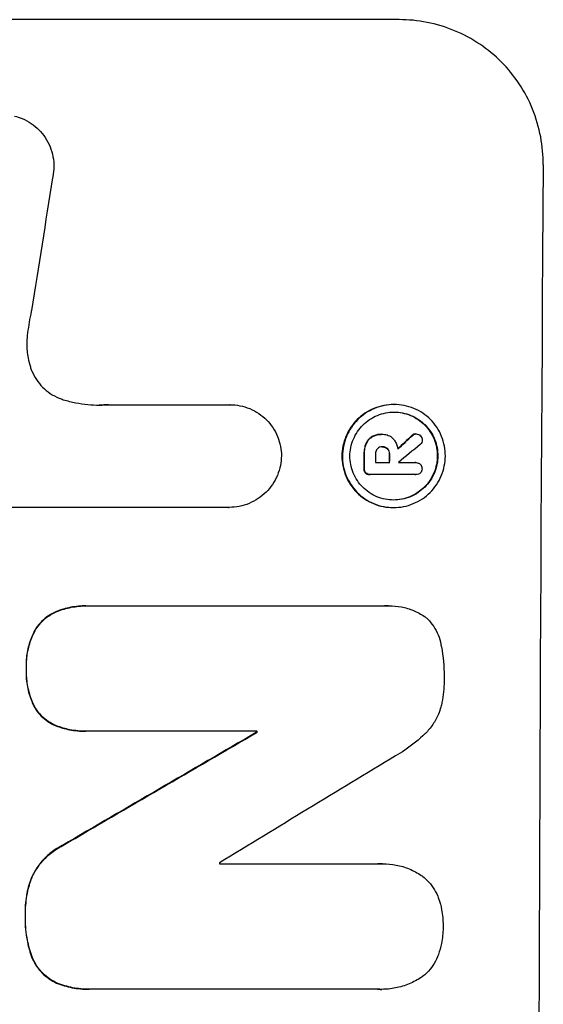
# Model space of a CAD drawing. Units: millimetres. Extents: x -5386 to 4763, y -2289 to 2963.
# Drawn here: x 2808 to 2862, y 604 to 706 of the extents above; entities that cross this region are included whole.
import ezdxf

# ---------------------------------------------------------------- set-up
doc = ezdxf.new("R2010")
doc.units = ezdxf.units.MM
doc.header["$LTSCALE"] = 20
doc.layers.add('2d', color=230, linetype='Continuous')

msp = doc.modelspace()

# ---------------------------------------------------------------- linework, layer by layer
at = {"layer": '2d'}
for p, q in [((2846.82, 705.66), (2771.93, 705.66)), ((2816.77, 665.86), (2829.28, 665.86)), ((2829.28, 665.86), (2829.33, 665.86)), ((2846.24, 665.88), (2846.29, 665.88)), ((2844, 662.56), (2844.05, 662.56)), ((2844.97, 662.8), (2845.02, 662.8)), ((2845.09, 662.8), (2845.14, 662.8)), ((2848.13, 662.67), (2848.18, 662.67)), ((2848.49, 662.84), (2848.55, 662.84)), ((2843.35, 661.79), (2843.4, 661.79)), ((2843.16, 660.73), (2843.22, 660.73)), ((2845.04, 661.5), (2845.1, 661.5)), ((2845.59, 661.29), (2845.64, 661.29)), ((2845.78, 660.73), (2845.83, 660.73)), ((2844.36, 659.88), (2845.83, 659.88)), ((2846.72, 659.88), (2848.52, 659.88)), ((2848.51, 659.88), (2848.56, 659.88)), ((2843.16, 659.27), (2843.21, 659.27)), ((2843.33, 658.8), (2843.38, 658.8)), ((2843.76, 658.63), (2843.81, 658.63)), ((2848.51, 658.63), (2843.85, 658.63)), ((2848.48, 658.63), (2848.54, 658.63)), ((2829.22, 655.25), (2806.65, 655.25)), ((2829.21, 655.25), (2829.26, 655.25)), ((2846.18, 655.23), (2846.23, 655.23)), ((2811.41, 644.49), (2811.46, 644.49)), ((2814.45, 645.07), (2814.5, 645.07)), ((2814.77, 645.07), (2845.35, 645.07)), ((2845.72, 645.08), (2845.77, 645.08)), ((2809.15, 642.51), (2809.2, 642.51)), ((2808.27, 638.6), (2808.32, 638.6)), ((2809.11, 634.63), (2809.16, 634.63)), ((2811.35, 632.67), (2811.41, 632.67)), ((2814.39, 632.11), (2814.45, 632.11)), ((2832.12, 632.11), (2814.71, 632.11)), ((2832.07, 632), (2832.12, 632)), ((2812.01, 620.31), (2812.07, 620.31)), ((2828.24, 618.4), (2844.65, 618.4)), ((2845.09, 618.41), (2845.14, 618.41)), ((2808.83, 617), (2808.88, 617)), ((2808.16, 613.07), (2808.22, 613.07)), ((2808.8, 608.9), (2808.85, 608.9)), ((2811.42, 606.08), (2811.47, 606.08)), ((2814.73, 605.44), (2814.78, 605.44)), ((2844.61, 605.44), (2815.08, 605.44)), ((2844.96, 605.43), (2845.01, 605.43))]:
    msp.add_line(p, q, dxfattribs=at)
for centre, major_axis, ratio, start_param, end_param in [((2918.67, 541), (0, 1099), 0.052336, 1.434197, 1.707396), ((2845.37, 541), (167.58, 1097.97), 0.051148, 1.443122, 1.455713), ((2775.25, 541), (1175.65, 1098.63), 0.024414, 1.485975, 1.487227), ((2760.02, 541), (1329.36, 1097.64), 0.02123, 1.48632, 1.488009), ((2900.34, 541), (0, 1099), 0.052336, 1.461635, 1.462972), ((2901.48, 541), (0, 1098), 0.052336, 1.461535, 1.462318), ((2902.95, 541), (0, 1099), 0.052336, 1.461635, 1.462417), ((2903.85, 541), (0, 1097.97), 0.052337, 1.4623, 1.462315), ((2889.39, 541), (0, 1099), 0.052336, 1.487795, 1.487896), ((2733.71, 541), (1880.86, 1098.71), 0.013322, 1.510698, 1.521371), ((2758.18, 541), (1805.11, 1097.7), 0.014136, 1.513291, 1.523383), ((2885.56, 541), (0, 1098), 0.052336, 1.50014, 1.500248)]:
    msp.add_ellipse(centre, major_axis=major_axis, ratio=ratio, start_param=start_param, end_param=end_param, dxfattribs=at)
at = {"layer": '2d', "extrusion": (0, 0, -1)}
for centre, major_axis, ratio, start_param, end_param in [((2775.25, 541), (1174.58, 1097.63), 0.024414, -1.487167, -1.485873), ((2900.34, 541), (0, 1098), 0.052336, -1.462873, -1.461535), ((2902.95, 541), (0, 1098), 0.052336, -1.462318, -1.461535), ((2889.39, 541), (0, 1098), 0.052336, -1.48782, -1.487719), ((2733.71, 541), (1879.14, 1097.71), 0.013322, -1.521305, -1.510622)]:
    msp.add_ellipse(centre, major_axis=major_axis, ratio=ratio, start_param=start_param, end_param=end_param, dxfattribs=at)
at = {"layer": '2d'}
for points, knots in [([(2861.69, 690.66), (2861.69, 691.6), (2861.61, 692.57), (2861.24, 694.51), (2860.96, 695.48), (2860.21, 697.33), (2859.74, 698.22), (2858.64, 699.86), (2858.02, 700.62), (2856.7, 701.95), (2855.95, 702.57), (2854.33, 703.66), (2853.45, 704.14), (2851.62, 704.9), (2850.66, 705.19), (2848.73, 705.57), (2847.76, 705.66), (2846.82, 705.66)], [-22.717175, -22.717175, -22.717175, -22.717175, -19.861909, -19.861909, -17.006642, -17.006642, -14.151375, -14.151375, -11.296109, -11.296109, -8.472082, -8.472082, -5.648054, -5.648054, -2.824027, -2.824027, 0, 0, 0, 0]), ([(2807.06, 695.7), (2807.33, 695.63), (2807.6, 695.54), (2808.19, 695.3), (2808.5, 695.13), (2809.09, 694.73), (2809.35, 694.51), (2809.83, 694.03), (2810.05, 693.76), (2810.44, 693.17), (2810.61, 692.85), (2810.88, 692.19), (2810.98, 691.84), (2811.11, 691.15), (2811.14, 690.8), (2811.14, 690.13), (2811.1, 689.78), (2811.02, 689.39), (2811.01, 689.35), (2811, 689.3)], [17.536676, 17.536676, 17.536676, 17.536676, 18.331905, 18.331905, 19.347988, 19.347988, 20.36407, 20.36407, 21.385754, 21.385754, 22.407438, 22.407438, 23.429122, 23.429122, 24.450805, 24.450805, 25.47213, 25.47213, 25.595535, 25.595535, 25.595535, 25.595535]), ([(2808.82, 675.59), (2808.8, 675.47), (2808.77, 675.34), (2808.59, 674.47), (2808.48, 673.74), (2808.39, 673)], [115.426806, 115.426806, 115.426806, 115.426806, 115.79961, 115.79961, 117.967016, 117.967016, 117.967016, 117.967016]), ([(2808.39, 673), (2808.36, 672.72), (2808.34, 672.44), (2808.34, 671.68), (2808.38, 671.18), (2808.53, 670.37), (2808.61, 670.07), (2808.71, 669.77)], [34.062696, 34.062696, 34.062696, 34.062696, 34.894721, 34.894721, 36.353869, 36.353869, 37.252181, 37.252181, 37.252181, 37.252181]), ([(2808.71, 669.77), (2808.75, 669.64), (2808.79, 669.51), (2808.98, 669.07), (2809.14, 668.75), (2809.53, 668.18), (2809.74, 667.91), (2810.21, 667.45), (2810.47, 667.23), (2811.04, 666.84), (2811.35, 666.68), (2811.82, 666.48), (2811.96, 666.43), (2812.11, 666.38)], [25.47697, 25.47697, 25.47697, 25.47697, 25.860645, 25.860645, 26.858642, 26.858642, 27.856639, 27.856639, 28.847034, 28.847034, 29.837429, 29.837429, 30.283957, 30.283957, 30.283957, 30.283957]), ([(2812.11, 666.38), (2812.54, 666.25), (2812.96, 666.15), (2814.22, 665.9), (2815.05, 665.82), (2815.85, 665.82), (2816.17, 665.82), (2816.5, 665.84), (2816.82, 665.86)], [-3.666754, -3.666754, -3.666754, -3.666754, -2.413707, -2.413707, 0, 0, 0, 0.961806, 0.961806, 0.961806, 0.961806]), ([(2829.28, 665.86), (2829.3, 665.86), (2829.31, 665.86), (2829.67, 665.86), (2830.01, 665.83), (2830.7, 665.69), (2831.04, 665.59), (2831.7, 665.32), (2832.01, 665.15), (2832.6, 664.75), (2832.86, 664.53), (2833.33, 664.06), (2833.55, 663.79), (2833.94, 663.21), (2834.11, 662.89), (2834.38, 662.23), (2834.48, 661.89), (2834.61, 661.21), (2834.64, 660.88), (2834.64, 660.56)], [16.105136, 16.105136, 16.105136, 16.105136, 16.157481, 16.157481, 17.165666, 17.165666, 18.173852, 18.173852, 19.182037, 19.182037, 20.190223, 20.190223, 21.201955, 21.201955, 22.213688, 22.213688, 23.22542, 23.22542, 24.19191, 24.19191, 24.19191, 24.19191]), ([(2846.24, 665.88), (2845.9, 665.88), (2845.56, 665.84), (2844.87, 665.71), (2844.53, 665.61), (2843.88, 665.34), (2843.56, 665.17), (2842.98, 664.78), (2842.71, 664.56), (2842.24, 664.09), (2842.01, 663.82), (2841.62, 663.24), (2841.45, 662.92), (2841.17, 662.26), (2841.07, 661.92), (2840.93, 661.23), (2840.89, 660.89), (2840.89, 660.22), (2840.92, 659.87), (2841.05, 659.19), (2841.15, 658.84), (2841.42, 658.19), (2841.59, 657.87), (2841.98, 657.29), (2842.2, 657.02), (2842.67, 656.55), (2842.93, 656.33), (2843.51, 655.94), (2843.82, 655.77), (2844.47, 655.5), (2844.81, 655.4), (2845.5, 655.26), (2845.84, 655.23), (2846.18, 655.23)], [16.085325, 16.085325, 16.085325, 16.085325, 17.087372, 17.087372, 18.08942, 18.08942, 19.091468, 19.091468, 20.093516, 20.093516, 21.102363, 21.102363, 22.111211, 22.111211, 23.120058, 23.120058, 24.128905, 24.128905, 25.137335, 25.137335, 26.145764, 26.145764, 27.154194, 27.154194, 28.162624, 28.162624, 29.164629, 29.164629, 30.166635, 30.166635, 31.168641, 31.168641, 32.170646, 32.170646, 32.170646, 32.170646]), ([(2846.23, 655.23), (2845.9, 655.23), (2845.55, 655.26), (2844.86, 655.4), (2844.52, 655.5), (2843.87, 655.77), (2843.56, 655.94), (2842.98, 656.33), (2842.71, 656.56), (2842.25, 657.03), (2842.03, 657.3), (2841.64, 657.88), (2841.47, 658.19), (2841.2, 658.85), (2841.1, 659.19), (2840.97, 659.88), (2840.94, 660.22), (2840.95, 660.89), (2840.98, 661.23), (2841.12, 661.92), (2841.22, 662.26), (2841.5, 662.92), (2841.67, 663.23), (2842.06, 663.81), (2842.29, 664.08), (2842.76, 664.55), (2843.03, 664.77), (2843.61, 665.17), (2843.93, 665.33), (2844.58, 665.61), (2844.92, 665.71), (2845.61, 665.84), (2845.96, 665.88), (2846.62, 665.88), (2846.97, 665.84), (2847.65, 665.71), (2847.99, 665.61), (2848.65, 665.34), (2848.96, 665.17), (2849.54, 664.78), (2849.8, 664.56), (2850.27, 664.09), (2850.49, 663.82), (2850.88, 663.24), (2851.05, 662.92), (2851.31, 662.26), (2851.42, 661.92), (2851.55, 661.23), (2851.58, 660.89), (2851.57, 660.22), (2851.54, 659.87), (2851.4, 659.19), (2851.3, 658.84), (2851.02, 658.19), (2850.85, 657.87), (2850.45, 657.29), (2850.23, 657.02), (2849.76, 656.55), (2849.49, 656.33), (2848.91, 655.94), (2848.59, 655.77), (2847.94, 655.5), (2847.6, 655.4), (2846.91, 655.26), (2846.56, 655.23), (2846.23, 655.23)], [0, 0, 0, 0, 1.003503, 1.003503, 2.007007, 2.007007, 3.01051, 3.01051, 4.014014, 4.014014, 5.020957, 5.020957, 6.027899, 6.027899, 7.034842, 7.034842, 8.041785, 8.041785, 9.049005, 9.049005, 10.056225, 10.056225, 11.063446, 11.063446, 12.070666, 12.070666, 13.074353, 13.074353, 14.078039, 14.078039, 15.081726, 15.081726, 16.085413, 16.085413, 17.08746, 17.08746, 18.089507, 18.089507, 19.091555, 19.091555, 20.093602, 20.093602, 21.102461, 21.102461, 22.111321, 22.111321, 23.12018, 23.12018, 24.129039, 24.129039, 25.13748, 25.13748, 26.145921, 26.145921, 27.154362, 27.154362, 28.162802, 28.162802, 29.164808, 29.164808, 30.166813, 30.166813, 31.168818, 31.168818, 32.170823, 32.170823, 32.170823, 32.170823]), ([(2846.23, 656.01), (2846.52, 656.01), (2846.81, 656.04), (2847.4, 656.15), (2847.69, 656.24), (2848.25, 656.47), (2848.52, 656.62), (2849.02, 656.95), (2849.25, 657.14), (2849.65, 657.54), (2849.84, 657.77), (2850.18, 658.27), (2850.33, 658.54), (2850.56, 659.1), (2850.65, 659.39), (2850.77, 659.98), (2850.8, 660.27), (2850.8, 660.84), (2850.77, 661.13), (2850.66, 661.72), (2850.58, 662.01), (2850.35, 662.57), (2850.21, 662.84), (2849.88, 663.34), (2849.69, 663.57), (2849.29, 663.97), (2849.06, 664.16), (2848.57, 664.49), (2848.3, 664.64), (2847.74, 664.87), (2847.45, 664.96), (2846.87, 665.07), (2846.57, 665.1), (2846, 665.1), (2845.71, 665.07), (2845.12, 664.96), (2844.83, 664.87), (2844.27, 664.64), (2844, 664.49), (2843.5, 664.16), (2843.28, 663.97), (2842.87, 663.57), (2842.68, 663.34), (2842.34, 662.84), (2842.2, 662.58), (2841.96, 662.02), (2841.87, 661.72), (2841.75, 661.14), (2841.72, 660.84), (2841.72, 660.27), (2841.75, 659.97), (2841.86, 659.39), (2841.94, 659.1), (2842.17, 658.53), (2842.32, 658.27), (2842.65, 657.77), (2842.84, 657.54), (2843.24, 657.14), (2843.46, 656.95), (2843.96, 656.62), (2844.22, 656.47), (2844.78, 656.24), (2845.07, 656.15), (2845.66, 656.04), (2845.95, 656.01), (2846.23, 656.01)], [0, 0, 0, 0, 0.856811, 0.856811, 1.713621, 1.713621, 2.570432, 2.570432, 3.427243, 3.427243, 4.286996, 4.286996, 5.146749, 5.146749, 6.006502, 6.006502, 6.866255, 6.866255, 7.72621, 7.72621, 8.586166, 8.586166, 9.446121, 9.446121, 10.306077, 10.306077, 11.163021, 11.163021, 12.019965, 12.019965, 12.87691, 12.87691, 13.733854, 13.733854, 14.589407, 14.589407, 15.44496, 15.44496, 16.300514, 16.300514, 17.156067, 17.156067, 18.017413, 18.017413, 18.878759, 18.878759, 19.740105, 19.740105, 20.601451, 20.601451, 21.462492, 21.462492, 22.323533, 22.323533, 23.184574, 23.184574, 24.045615, 24.045615, 24.901138, 24.901138, 25.75666, 25.75666, 26.612183, 26.612183, 27.467705, 27.467705, 27.467705, 27.467705]), ([(2846.26, 665.1), (2846.54, 665.1), (2846.82, 665.07), (2847.4, 664.96), (2847.69, 664.87), (2848.25, 664.64), (2848.51, 664.49), (2849, 664.16), (2849.23, 663.97), (2849.63, 663.57), (2849.82, 663.34), (2850.15, 662.84), (2850.29, 662.58), (2850.52, 662.02), (2850.61, 661.72), (2850.72, 661.14), (2850.75, 660.84), (2850.74, 660.27), (2850.71, 659.97), (2850.6, 659.39), (2850.51, 659.1), (2850.27, 658.53), (2850.13, 658.27), (2849.79, 657.77), (2849.6, 657.54), (2849.19, 657.14), (2848.96, 656.95), (2848.47, 656.62), (2848.2, 656.47), (2847.64, 656.24), (2847.35, 656.15), (2846.77, 656.04), (2846.48, 656.01), (2846.21, 656.01)], [13.760124, 13.760124, 13.760124, 13.760124, 14.589332, 14.589332, 15.444886, 15.444886, 16.30044, 16.30044, 17.155994, 17.155994, 18.017329, 18.017329, 18.878665, 18.878665, 19.740001, 19.740001, 20.601337, 20.601337, 21.462368, 21.462368, 22.3234, 22.3234, 23.184431, 23.184431, 24.045462, 24.045462, 24.900985, 24.900985, 25.756508, 25.756508, 26.612032, 26.612032, 27.441233, 27.441233, 27.441233, 27.441233]), ([(2844, 662.56), (2843.89, 662.49), (2843.78, 662.41), (2843.56, 662.19), (2843.44, 662.02), (2843.36, 661.82), (2843.35, 661.81), (2843.35, 661.79)], [5.2986571, 5.2986571, 5.2986571, 5.2986571, 5.6709682, 5.6709682, 6.2392766, 6.2392766, 6.2812452, 6.2812452, 6.2812452, 6.2812452]), ([(2843.4, 661.79), (2843.41, 661.81), (2843.41, 661.82), (2843.5, 662.02), (2843.61, 662.19), (2843.84, 662.41), (2843.94, 662.49), (2844.05, 662.56)], [2.7955056, 2.7955056, 2.7955056, 2.7955056, 2.8383294, 2.8383294, 3.4075498, 3.4075498, 3.778119, 3.778119, 3.778119, 3.778119]), ([(2844.97, 662.8), (2844.84, 662.8), (2844.71, 662.79), (2844.45, 662.74), (2844.31, 662.7), (2844.12, 662.62), (2844.06, 662.59), (2844, 662.56)], [6.1783147, 6.1783147, 6.1783147, 6.1783147, 6.5638023, 6.5638023, 6.94929, 6.94929, 7.1478132, 7.1478132, 7.1478132, 7.1478132]), ([(2844.05, 662.56), (2844.11, 662.59), (2844.18, 662.62), (2844.37, 662.7), (2844.5, 662.74), (2844.76, 662.79), (2844.9, 662.8), (2845.05, 662.8), (2845.08, 662.8), (2845.1, 662.8)], [5.208942, 5.208942, 5.208942, 5.208942, 5.408602, 5.408602, 5.793475, 5.793475, 6.178349, 6.178349, 6.258109, 6.258109, 6.258109, 6.258109]), ([(2845.1, 662.8), (2845.12, 662.8), (2845.13, 662.8), (2845.32, 662.8), (2845.51, 662.76), (2845.86, 662.62), (2846.02, 662.51), (2846.17, 662.35), (2846.2, 662.32), (2846.23, 662.29)], [4.271685, 4.271685, 4.271685, 4.271685, 4.309185, 4.309185, 4.846899, 4.846899, 5.384614, 5.384614, 5.50558, 5.50558, 5.50558, 5.50558]), ([(2848.49, 662.84), (2848.43, 662.84), (2848.37, 662.83), (2848.25, 662.77), (2848.19, 662.73), (2848.13, 662.68), (2848.13, 662.68), (2848.13, 662.67)], [1.6350429, 1.6350429, 1.6350429, 1.6350429, 1.8150534, 1.8150534, 2.0164082, 2.0164082, 2.030894, 2.030894, 2.030894, 2.030894]), ([(2848.18, 662.67), (2848.18, 662.68), (2848.19, 662.68), (2848.24, 662.73), (2848.3, 662.77), (2848.42, 662.83), (2848.49, 662.84), (2848.55, 662.84)], [1.1965117, 1.1965117, 1.1965117, 1.1965117, 1.2109976, 1.2109976, 1.4123529, 1.4123529, 1.5923639, 1.5923639, 1.5923639, 1.5923639]), ([(2848.55, 662.84), (2848.63, 662.84), (2848.71, 662.82), (2848.87, 662.76), (2848.94, 662.71), (2848.99, 662.66)], [1.9928936, 1.9928936, 1.9928936, 1.9928936, 2.2359896, 2.2359896, 2.4678962, 2.4678962, 2.4678962, 2.4678962]), ([(2848.99, 662.66), (2849, 662.66), (2849, 662.65), (2849.06, 662.59), (2849.11, 662.52), (2849.17, 662.37), (2849.18, 662.29), (2849.18, 662.22)], [2.2879706, 2.2879706, 2.2879706, 2.2879706, 2.3052489, 2.3052489, 2.5362704, 2.5362704, 2.7657972, 2.7657972, 2.7657972, 2.7657972]), ([(2843.35, 661.79), (2843.29, 661.65), (2843.25, 661.5), (2843.18, 661.16), (2843.17, 660.98), (2843.16, 660.78), (2843.16, 660.76), (2843.16, 660.73)], [11.680263, 11.680263, 11.680263, 11.680263, 12.124533, 12.124533, 12.653553, 12.653553, 12.729824, 12.729824, 12.729824, 12.729824]), ([(2843.22, 660.73), (2843.22, 660.76), (2843.22, 660.78), (2843.22, 660.98), (2843.24, 661.16), (2843.3, 661.5), (2843.35, 661.65), (2843.4, 661.79)], [4.141263, 4.141263, 4.141263, 4.141263, 4.217535, 4.217535, 4.746561, 4.746561, 5.190835, 5.190835, 5.190835, 5.190835]), ([(2846.23, 662.29), (2846.26, 662.25), (2846.3, 662.2), (2846.41, 662.04), (2846.47, 661.91), (2846.58, 661.66), (2846.62, 661.52), (2846.65, 661.35), (2846.66, 661.3), (2846.66, 661.26)], [8.092897, 8.092897, 8.092897, 8.092897, 8.264518, 8.264518, 8.65959, 8.65959, 9.054662, 9.054662, 9.17526, 9.17526, 9.17526, 9.17526]), ([(2849.18, 662.22), (2849.18, 662.22), (2849.18, 662.22), (2849.18, 662.14), (2849.16, 662.05), (2849.1, 661.89), (2849.05, 661.82), (2848.98, 661.75), (2848.97, 661.75), (2848.96, 661.74)], [2.9024974, 2.9024974, 2.9024974, 2.9024974, 2.904066, 2.904066, 3.1464977, 3.1464977, 3.3889295, 3.3889295, 3.4276784, 3.4276784, 3.4276784, 3.4276784]), ([(2834.64, 660.56), (2834.63, 660.24), (2834.6, 659.91), (2834.46, 659.23), (2834.36, 658.89), (2834.08, 658.23), (2833.91, 657.91), (2833.51, 657.32), (2833.29, 657.05), (2832.81, 656.58), (2832.54, 656.36), (2831.95, 655.97), (2831.64, 655.8), (2830.98, 655.52), (2830.63, 655.42), (2829.94, 655.28), (2829.6, 655.25), (2829.26, 655.25), (2829.25, 655.25), (2829.23, 655.25), (2829.22, 655.25)], [-8.044349, -8.044349, -8.044349, -8.044349, -7.076538, -7.076538, -6.061902, -6.061902, -5.047265, -5.047265, -4.032628, -4.032628, -3.024471, -3.024471, -2.016314, -2.016314, -1.008157, -1.008157, 0, 0, 0, 0.043566, 0.043566, 0.043566, 0.043566]), ([(2844.55, 661.29), (2844.5, 661.23), (2844.45, 661.16), (2844.38, 660.98), (2844.36, 660.88), (2844.36, 660.76), (2844.36, 660.75), (2844.36, 660.73)], [3.0394514, 3.0394514, 3.0394514, 3.0394514, 3.2767957, 3.2767957, 3.5752568, 3.5752568, 3.6207868, 3.6207868, 3.6207868, 3.6207868]), ([(2845.1, 661.5), (2845.08, 661.51), (2845.07, 661.51), (2844.97, 661.51), (2844.87, 661.49), (2844.71, 661.42), (2844.63, 661.37), (2844.56, 661.3), (2844.56, 661.29), (2844.55, 661.29)], [2.011225, 2.011225, 2.011225, 2.011225, 2.0557924, 2.0557924, 2.3119166, 2.3119166, 2.5680409, 2.5680409, 2.5935618, 2.5935618, 2.5935618, 2.5935618]), ([(2845.1, 661.5), (2845.18, 661.5), (2845.27, 661.48), (2845.44, 661.41), (2845.52, 661.36), (2845.58, 661.29), (2845.59, 661.29), (2845.59, 661.29)], [2.2133591, 2.2133591, 2.2133591, 2.2133591, 2.4600735, 2.4600735, 2.7329959, 2.7329959, 2.74017, 2.74017, 2.74017, 2.74017]), ([(2845.64, 661.29), (2845.64, 661.29), (2845.64, 661.29), (2845.57, 661.36), (2845.49, 661.41), (2845.31, 661.49), (2845.22, 661.5), (2845.12, 661.5), (2845.11, 661.5), (2845.1, 661.5)], [1.6341435, 1.6341435, 1.6341435, 1.6341435, 1.6413176, 1.6413176, 1.9142406, 1.9142406, 2.1871636, 2.1871636, 2.2155784, 2.2155784, 2.2155784, 2.2155784]), ([(2845.59, 661.29), (2845.64, 661.22), (2845.69, 661.15), (2845.76, 660.97), (2845.78, 660.86), (2845.78, 660.75), (2845.78, 660.74), (2845.78, 660.73)], [3.1006119, 3.1006119, 3.1006119, 3.1006119, 3.3455915, 3.3455915, 3.6508399, 3.6508399, 3.6823869, 3.6823869, 3.6823869, 3.6823869]), ([(2845.83, 660.73), (2845.83, 660.74), (2845.83, 660.75), (2845.83, 660.86), (2845.81, 660.97), (2845.74, 661.15), (2845.69, 661.22), (2845.64, 661.29)], [1.1853777, 1.1853777, 1.1853777, 1.1853777, 1.216925, 1.216925, 1.5221769, 1.5221769, 1.767158, 1.767158, 1.767158, 1.767158]), ([(2848.52, 659.88), (2848.53, 659.88), (2848.55, 659.88), (2848.64, 659.88), (2848.72, 659.86), (2848.87, 659.8), (2848.94, 659.75), (2849.03, 659.67), (2849.05, 659.64), (2849.07, 659.61)], [1.8581553, 1.8581553, 1.8581553, 1.8581553, 1.8950935, 1.8950935, 2.1312173, 2.1312173, 2.3673412, 2.3673412, 2.477136, 2.477136, 2.477136, 2.477136]), ([(2849.07, 659.61), (2849.09, 659.58), (2849.1, 659.55), (2849.15, 659.44), (2849.17, 659.35), (2849.16, 659.26), (2849.16, 659.26), (2849.16, 659.25)], [2.6460927, 2.6460927, 2.6460927, 2.6460927, 2.7428173, 2.7428173, 2.9926292, 2.9926292, 3.0044735, 3.0044735, 3.0044735, 3.0044735]), ([(2843.16, 659.27), (2843.16, 659.26), (2843.16, 659.24), (2843.15, 659.15), (2843.17, 659.07), (2843.23, 658.92), (2843.27, 658.85), (2843.33, 658.8)], [2.8291879, 2.8291879, 2.8291879, 2.8291879, 2.8678597, 2.8678597, 3.1072476, 3.1072476, 3.3285449, 3.3285449, 3.3285449, 3.3285449]), ([(2843.38, 658.8), (2843.33, 658.85), (2843.28, 658.92), (2843.22, 659.07), (2843.21, 659.15), (2843.21, 659.24), (2843.21, 659.26), (2843.21, 659.27)], [0.4952521, 0.4952521, 0.4952521, 0.4952521, 0.7165514, 0.7165514, 0.9559413, 0.9559413, 0.9946135, 0.9946135, 0.9946135, 0.9946135]), ([(2843.33, 658.8), (2843.38, 658.75), (2843.44, 658.71), (2843.59, 658.65), (2843.68, 658.63), (2843.76, 658.63)], [-0.4574306, -0.4574306, -0.4574306, -0.4574306, -0.2448594, -0.2448594, 0, 0, 0, 0]), ([(2843.85, 658.63), (2843.84, 658.63), (2843.83, 658.63), (2843.81, 658.63), (2843.73, 658.63), (2843.64, 658.65), (2843.49, 658.71), (2843.43, 658.75), (2843.38, 658.8)], [-0.039851, -0.039851, -0.039851, -0.039851, 0, 0, 0, 0.2444874, 0.2444874, 0.4574174, 0.4574174, 0.4574174, 0.4574174]), ([(2848.98, 658.79), (2848.93, 658.75), (2848.86, 658.71), (2848.71, 658.65), (2848.62, 658.63), (2848.54, 658.63), (2848.53, 658.63), (2848.52, 658.63), (2848.51, 658.63)], [-0.4624536, -0.4624536, -0.4624536, -0.4624536, -0.2570487, -0.2570487, 0, 0, 0, 0.0225595, 0.0225595, 0.0225595, 0.0225595]), ([(2849.16, 659.25), (2849.17, 659.24), (2849.17, 659.24), (2849.16, 659.15), (2849.15, 659.07), (2849.09, 658.92), (2849.04, 658.85), (2848.98, 658.8), (2848.98, 658.8), (2848.98, 658.79)], [2.7405659, 2.7405659, 2.7405659, 2.7405659, 2.7645333, 2.7645333, 2.9952972, 2.9952972, 3.226061, 3.226061, 3.231404, 3.231404, 3.231404, 3.231404]), ([(2811.41, 644.49), (2811.41, 644.49), (2811.41, 644.49), (2811.12, 644.37), (2810.85, 644.22), (2810.34, 643.88), (2810.1, 643.69), (2809.69, 643.28), (2809.5, 643.04), (2809.26, 642.7), (2809.2, 642.6), (2809.15, 642.51)], [15.764256, 15.764256, 15.764256, 15.764256, 15.766842, 15.766842, 16.641903, 16.641903, 17.516963, 17.516963, 18.394137, 18.394137, 18.71004, 18.71004, 18.71004, 18.71004]), ([(2809.2, 642.51), (2809.26, 642.6), (2809.32, 642.7), (2809.55, 643.04), (2809.74, 643.28), (2810.16, 643.69), (2810.39, 643.88), (2810.9, 644.22), (2811.17, 644.37), (2811.46, 644.49), (2811.46, 644.49), (2811.46, 644.49)], [9.323445, 9.323445, 9.323445, 9.323445, 9.639348, 9.639348, 10.516527, 10.516527, 11.391589, 11.391589, 12.266651, 12.266651, 12.269239, 12.269239, 12.269239, 12.269239]), ([(2814.45, 645.07), (2813.93, 645.07), (2813.4, 645.02), (2812.38, 644.82), (2811.88, 644.68), (2811.41, 644.49)], [24.767517, 24.767517, 24.767517, 24.767517, 26.31394, 26.31394, 27.760055, 27.760055, 27.760055, 27.760055]), ([(2811.46, 644.49), (2811.94, 644.68), (2812.43, 644.82), (2813.45, 645.02), (2813.99, 645.07), (2814.59, 645.07), (2814.68, 645.07), (2814.77, 645.07)], [21.775065, 21.775065, 21.775065, 21.775065, 23.221179, 23.221179, 24.767605, 24.767605, 25.035328, 25.035328, 25.035328, 25.035328]), ([(2845.35, 645.07), (2845.49, 645.08), (2845.63, 645.08), (2846.18, 645.08), (2846.61, 645.04), (2847.46, 644.88), (2847.88, 644.75), (2848.68, 644.41), (2849.07, 644.21), (2849.47, 643.94), (2849.51, 643.91), (2849.55, 643.88)], [19.405851, 19.405851, 19.405851, 19.405851, 19.825526, 19.825526, 21.063308, 21.063308, 22.30109, 22.30109, 23.538871, 23.538871, 23.687934, 23.687934, 23.687934, 23.687934]), ([(2849.55, 643.88), (2849.63, 643.81), (2849.7, 643.75), (2849.98, 643.46), (2850.19, 643.21), (2850.55, 642.66), (2850.71, 642.37), (2850.96, 641.75), (2851.05, 641.43), (2851.12, 641.06), (2851.13, 641), (2851.14, 640.95)], [18.507657, 18.507657, 18.507657, 18.507657, 18.7951, 18.7951, 19.736285, 19.736285, 20.677469, 20.677469, 21.618654, 21.618654, 21.777593, 21.777593, 21.777593, 21.777593]), ([(2809.15, 642.51), (2809.04, 642.3), (2808.94, 642.08), (2808.65, 641.4), (2808.5, 640.92), (2808.31, 639.95), (2808.26, 639.46), (2808.26, 638.86), (2808.26, 638.73), (2808.27, 638.6)], [30.568525, 30.568525, 30.568525, 30.568525, 31.238676, 31.238676, 32.660592, 32.660592, 34.082507, 34.082507, 34.467656, 34.467656, 34.467656, 34.467656]), ([(2808.32, 638.6), (2808.31, 638.73), (2808.31, 638.86), (2808.31, 639.46), (2808.36, 639.95), (2808.56, 640.92), (2808.7, 641.4), (2808.99, 642.08), (2809.09, 642.3), (2809.2, 642.51)], [10.973728, 10.973728, 10.973728, 10.973728, 11.358879, 11.358879, 12.780803, 12.780803, 14.202727, 14.202727, 14.872884, 14.872884, 14.872884, 14.872884]), ([(2851.14, 640.95), (2851.15, 640.91), (2851.16, 640.87), (2851.36, 639.82), (2851.45, 638.8), (2851.44, 637.73), (2851.44, 637.65), (2851.44, 637.56)], [67.958733, 67.958733, 67.958733, 67.958733, 68.076278, 68.076278, 71.040353, 71.040353, 71.295202, 71.295202, 71.295202, 71.295202]), ([(2808.27, 638.6), (2808.26, 638.48), (2808.26, 638.36), (2808.26, 637.74), (2808.3, 637.23), (2808.5, 636.2), (2808.65, 635.69), (2808.93, 635.01), (2809.02, 634.82), (2809.11, 634.63)], [35.54138, 35.54138, 35.54138, 35.54138, 35.900479, 35.900479, 37.399136, 37.399136, 38.897794, 38.897794, 39.501956, 39.501956, 39.501956, 39.501956]), ([(2809.16, 634.63), (2809.07, 634.82), (2808.98, 635.01), (2808.7, 635.69), (2808.55, 636.2), (2808.35, 637.23), (2808.31, 637.74), (2808.31, 638.36), (2808.31, 638.48), (2808.32, 638.6)], [8.363169, 8.363169, 8.363169, 8.363169, 8.967332, 8.967332, 10.466, 10.466, 11.964668, 11.964668, 12.323769, 12.323769, 12.323769, 12.323769]), ([(2851.44, 637.56), (2851.44, 637.47), (2851.44, 637.37), (2851.44, 636.57), (2851.37, 635.83), (2851.19, 634.93), (2851.15, 634.77), (2851.11, 634.61)], [51.352738, 51.352738, 51.352738, 51.352738, 51.631235, 51.631235, 53.784301, 53.784301, 54.256045, 54.256045, 54.256045, 54.256045]), ([(2809.11, 634.63), (2809.17, 634.53), (2809.22, 634.44), (2809.45, 634.1), (2809.64, 633.87), (2810.04, 633.47), (2810.26, 633.28), (2810.75, 632.95), (2811.02, 632.81), (2811.32, 632.68), (2811.34, 632.68), (2811.35, 632.67)], [22.762149, 22.762149, 22.762149, 22.762149, 23.075182, 23.075182, 23.931294, 23.931294, 24.783909, 24.783909, 25.636523, 25.636523, 25.69213, 25.69213, 25.69213, 25.69213]), ([(2811.41, 632.67), (2811.39, 632.68), (2811.37, 632.68), (2811.07, 632.81), (2810.81, 632.95), (2810.32, 633.28), (2810.09, 633.47), (2809.69, 633.87), (2809.5, 634.1), (2809.28, 634.44), (2809.22, 634.53), (2809.16, 634.63)], [1.649623, 1.649623, 1.649623, 1.649623, 1.705229, 1.705229, 2.557843, 2.557843, 3.410457, 3.410457, 4.266576, 4.266576, 4.579612, 4.579612, 4.579612, 4.579612]), ([(2851.11, 634.61), (2851.04, 634.36), (2850.96, 634.12), (2850.7, 633.51), (2850.51, 633.14), (2850.05, 632.47), (2849.79, 632.16), (2849.51, 631.88), (2849.5, 631.87), (2849.5, 631.87)], [29.593363, 29.593363, 29.593363, 29.593363, 30.31492, 30.31492, 31.48288, 31.48288, 32.65084, 32.65084, 32.673431, 32.673431, 32.673431, 32.673431]), ([(2811.35, 632.67), (2811.81, 632.5), (2812.27, 632.36), (2813.3, 632.16), (2813.86, 632.11), (2814.39, 632.11)], [-2.994112, -2.994112, -2.994112, -2.994112, -1.619709, -1.619709, 0, 0, 0, 0]), ([(2814.71, 632.11), (2814.62, 632.11), (2814.53, 632.11), (2814.45, 632.11), (2813.91, 632.11), (2813.35, 632.16), (2812.33, 632.36), (2811.86, 632.5), (2811.41, 632.67)], [-0.262091, -0.262091, -0.262091, -0.262091, 0, 0, 0, 1.619711, 1.619711, 2.994114, 2.994114, 2.994114, 2.994114]), ([(2849.5, 631.87), (2848.86, 631.25), (2848.15, 630.67), (2847.08, 629.94), (2846.76, 629.75), (2846.44, 629.57)], [79.341184, 79.341184, 79.341184, 79.341184, 81.992971, 81.992971, 83.048528, 83.048528, 83.048528, 83.048528]), ([(2812.01, 620.31), (2811.76, 620.18), (2811.51, 620.03), (2810.9, 619.62), (2810.55, 619.33), (2809.93, 618.72), (2809.64, 618.37), (2809.17, 617.68), (2808.99, 617.35), (2808.83, 617)], [24.036707, 24.036707, 24.036707, 24.036707, 24.845861, 24.845861, 26.152206, 26.152206, 27.46195, 27.46195, 28.542311, 28.542311, 28.542311, 28.542311]), ([(2808.88, 617), (2809.04, 617.34), (2809.23, 617.68), (2809.69, 618.37), (2809.98, 618.72), (2810.6, 619.33), (2810.95, 619.62), (2811.56, 620.03), (2811.81, 620.18), (2812.07, 620.31)], [13.311258, 13.311258, 13.311258, 13.311258, 14.389239, 14.389239, 15.698156, 15.698156, 17.005334, 17.005334, 17.816864, 17.816864, 17.816864, 17.816864]), ([(2844.65, 618.4), (2844.81, 618.41), (2844.98, 618.41), (2845.58, 618.41), (2846.04, 618.37), (2846.96, 618.19), (2847.41, 618.06), (2848.28, 617.69), (2848.7, 617.47), (2849.14, 617.17), (2849.2, 617.13), (2849.26, 617.08)], [20.907876, 20.907876, 20.907876, 20.907876, 21.389674, 21.389674, 22.725033, 22.725033, 24.060391, 24.060391, 25.395749, 25.395749, 25.604514, 25.604514, 25.604514, 25.604514]), ([(2808.83, 617), (2808.62, 616.46), (2808.46, 615.91), (2808.22, 614.71), (2808.16, 614.06), (2808.16, 613.31), (2808.16, 613.19), (2808.16, 613.07)], [41.76408, 41.76408, 41.76408, 41.76408, 43.381523, 43.381523, 45.270419, 45.270419, 45.635991, 45.635991, 45.635991, 45.635991]), ([(2808.22, 613.07), (2808.21, 613.19), (2808.21, 613.31), (2808.21, 614.06), (2808.28, 614.71), (2808.51, 615.91), (2808.67, 616.46), (2808.88, 617)], [14.722004, 14.722004, 14.722004, 14.722004, 15.087574, 15.087574, 16.975254, 16.975254, 18.593787, 18.593787, 18.593787, 18.593787]), ([(2849.26, 617.08), (2849.42, 616.96), (2849.57, 616.83), (2849.93, 616.46), (2850.14, 616.21), (2850.5, 615.66), (2850.66, 615.37), (2850.82, 614.98), (2850.85, 614.9), (2850.88, 614.82)], [18.343228, 18.343228, 18.343228, 18.343228, 18.933984, 18.933984, 19.881462, 19.881462, 20.82894, 20.82894, 21.067482, 21.067482, 21.067482, 21.067482]), ([(2850.88, 614.82), (2851.01, 614.44), (2851.12, 614.05), (2851.29, 613.13), (2851.34, 612.58), (2851.34, 612.01), (2851.34, 611.96), (2851.34, 611.91)], [34.965334, 34.965334, 34.965334, 34.965334, 36.104394, 36.104394, 37.676306, 37.676306, 37.824653, 37.824653, 37.824653, 37.824653]), ([(2808.16, 613.07), (2808.16, 612.94), (2808.16, 612.82), (2808.15, 611.99), (2808.22, 611.25), (2808.47, 609.98), (2808.61, 609.43), (2808.8, 608.9)], [50.839997, 50.839997, 50.839997, 50.839997, 51.210254, 51.210254, 53.345866, 53.345866, 54.939125, 54.939125, 54.939125, 54.939125]), ([(2808.85, 608.9), (2808.66, 609.43), (2808.52, 609.98), (2808.27, 611.25), (2808.21, 611.99), (2808.21, 612.82), (2808.21, 612.94), (2808.22, 613.07)], [13.338054, 13.338054, 13.338054, 13.338054, 14.932215, 14.932215, 17.066831, 17.066831, 17.437087, 17.437087, 17.437087, 17.437087]), ([(2851.34, 611.91), (2851.34, 611.87), (2851.34, 611.82), (2851.34, 611.25), (2851.28, 610.71), (2851.1, 609.78), (2850.99, 609.39), (2850.86, 609.02)], [37.586507, 37.586507, 37.586507, 37.586507, 37.724017, 37.724017, 39.297304, 39.297304, 40.435727, 40.435727, 40.435727, 40.435727]), ([(2808.8, 608.9), (2808.82, 608.84), (2808.85, 608.77), (2809, 608.4), (2809.16, 608.11), (2809.52, 607.57), (2809.72, 607.32), (2810.16, 606.88), (2810.4, 606.68), (2810.9, 606.34), (2811.15, 606.2), (2811.42, 606.08)], [23.988393, 23.988393, 23.988393, 23.988393, 24.190058, 24.190058, 25.120866, 25.120866, 26.051674, 26.051674, 26.981418, 26.981418, 27.789535, 27.789535, 27.789535, 27.789535]), ([(2811.47, 606.08), (2811.21, 606.2), (2810.96, 606.34), (2810.46, 606.68), (2810.21, 606.88), (2809.77, 607.32), (2809.57, 607.57), (2809.21, 608.11), (2809.05, 608.4), (2808.9, 608.77), (2808.88, 608.84), (2808.85, 608.9)], [1.981056, 1.981056, 1.981056, 1.981056, 2.78787, 2.78787, 3.717159, 3.717159, 4.648425, 4.648425, 5.57969, 5.57969, 5.782216, 5.782216, 5.782216, 5.782216]), ([(2850.86, 609.02), (2850.83, 608.94), (2850.8, 608.87), (2850.64, 608.48), (2850.48, 608.18), (2850.11, 607.63), (2849.9, 607.37), (2849.53, 607.01), (2849.38, 606.88), (2849.23, 606.76)], [24.67174, 24.67174, 24.67174, 24.67174, 24.892582, 24.892582, 25.850855, 25.850855, 26.809129, 26.809129, 27.391418, 27.391418, 27.391418, 27.391418]), ([(2849.23, 606.76), (2849.19, 606.73), (2849.16, 606.71), (2848.72, 606.42), (2848.29, 606.18), (2847.38, 605.81), (2846.9, 605.66), (2845.95, 605.48), (2845.47, 605.43), (2845.01, 605.43), (2844.88, 605.43), (2844.74, 605.44), (2844.61, 605.44)], [-4.287809, -4.287809, -4.287809, -4.287809, -4.174676, -4.174676, -2.783117, -2.783117, -1.391559, -1.391559, 0, 0, 0, 0.39844, 0.39844, 0.39844, 0.39844]), ([(2811.42, 606.08), (2811.94, 605.87), (2812.48, 605.71), (2813.6, 605.49), (2814.17, 605.44), (2814.73, 605.44)], [-3.267007, -3.267007, -3.267007, -3.267007, -1.670616, -1.670616, 0, 0, 0, 0]), ([(2815.08, 605.44), (2814.98, 605.44), (2814.88, 605.44), (2814.78, 605.44), (2814.23, 605.44), (2813.65, 605.49), (2812.53, 605.71), (2811.99, 605.87), (2811.47, 606.08)], [-0.292179, -0.292179, -0.292179, -0.292179, 0, 0, 0, 1.669759, 1.669759, 3.266904, 3.266904, 3.266904, 3.266904])]:
    msp.add_open_spline(points, degree=3, knots=knots, dxfattribs=at)
for points in [[(2816.77, 665.86), (2816.45, 665.84), (2816.14, 665.82), (2815.82, 665.82)], [(2829.28, 665.86), (2829.26, 665.86), (2829.24, 665.86), (2829.23, 665.86)], [(2845.02, 661.51), (2845.03, 661.5), (2845.04, 661.5), (2845.04, 661.5)], [(2848.51, 659.88), (2848.49, 659.88), (2848.48, 659.88), (2848.47, 659.88)], [(2848.46, 658.63), (2848.47, 658.63), (2848.48, 658.63), (2848.48, 658.63)], [(2829.16, 655.25), (2829.18, 655.25), (2829.19, 655.25), (2829.21, 655.25)], [(2845.72, 645.08), (2845.58, 645.08), (2845.44, 645.08), (2845.3, 645.07)], [(2845.09, 618.41), (2844.92, 618.41), (2844.76, 618.41), (2844.6, 618.4)], [(2844.55, 605.44), (2844.69, 605.44), (2844.82, 605.43), (2844.96, 605.43)]]:
    msp.add_open_spline(points, degree=3, dxfattribs=at)

doc.saveas('drawing.dxf')
